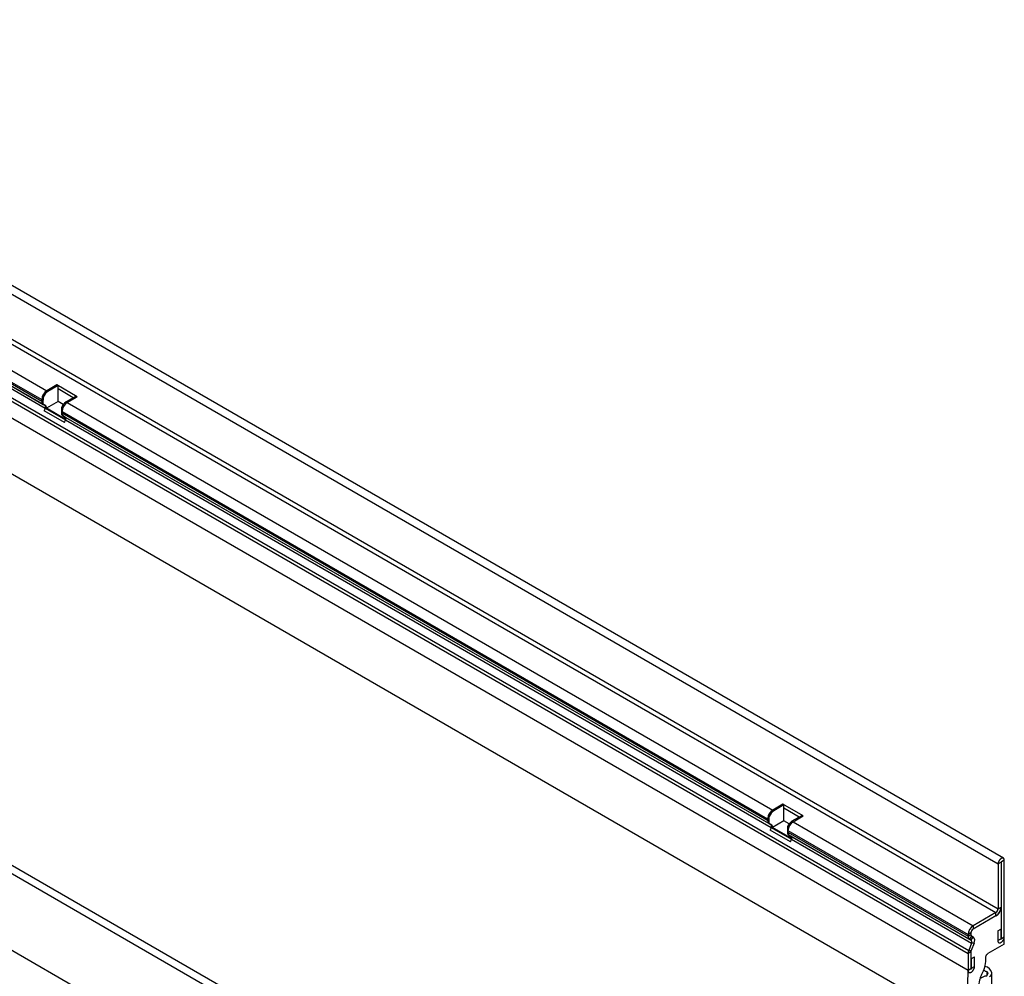
# Model space of a CAD drawing. Units: millimetres. Extents: x 150 to 4200, y 0 to 2920.
# Drawn here: x 1228 to 1707, y 977 to 1443 of the extents above; entities that cross this region are included whole.
import ezdxf

# ---------------------------------------------------------------- set-up
doc = ezdxf.new("R2010")
doc.units = ezdxf.units.MM
doc.header["$LTSCALE"] = 10
doc.layers.get('0').update_dxf_attribs({"color": 1})
doc.layers.add('3002595', color=7, linetype='Continuous')

# ---------------------------------------------------------------- blocks, each defined once
blk = doc.blocks.new('1068141-M_003_ISO_view')
for p, q in [((265.08, 480.37), (-442.02, 888.57)), ((-444.59, 885.86), (262.52, 477.66)), ((-444.59, 863.92), (262.52, 455.71)), ((-445.65, 862.08), (261.46, 453.88)), ((-456.79, 855.65), (-200.81, 707.88)), ((-459.26, 851.37), (-203.29, 703.6)), ((-459.26, 850.69), (-203.29, 702.92)), ((-458.54, 849.09), (-202.56, 701.32)), ((-457.73, 848.62), (-201.76, 700.85)), ((-457.56, 847.24), (-201.59, 699.47)), ((-459.26, 842.1), (247.85, 433.9)), ((-458.93, 843.72), (248.18, 435.52)), ((-459.26, 834.01), (247.85, 425.81)), ((-459.26, 834.01), (247.85, 425.81)), ((-459.66, 807.04), (247.44, 398.83)), ((18.04, 336.52), (-689.07, 744.73)), ((20.6, 339.23), (-686.51, 747.43)), ((-195.86, 710.74), (-200.81, 707.88)), ((-195.33, 710.43), (-200.28, 707.58)), ((-195.33, 710.43), (-195.86, 710.74)), ((-185.96, 705.02), (-195.86, 710.74)), ((-195.33, 708.8), (-195.33, 710.43)), ((-74.03, 352.42), (-689.07, 707.47)), ((-74.03, 352.42), (-689.07, 707.47)), ((-203.01, 705.08), (-203.03, 703.75)), ((-202.48, 704.78), (-203.01, 705.08)), ((-200.81, 707.88), (-200.28, 707.58)), ((-187.91, 704.51), (-195.33, 708.8)), ((-195.33, 702.68), (-195.33, 708.8)), ((-186.49, 705.33), (-191.44, 702.47)), ((-190.91, 702.17), (-185.96, 705.02)), ((-185.96, 705.02), (-186.49, 705.33)), ((-203.03, 703.75), (-203.29, 703.6)), ((-203.29, 703.6), (-203.29, 702.92)), ((-203.04, 703.06), (-203.29, 702.92)), ((-203.04, 703.06), (-203.05, 701.84)), ((-203.05, 701.84), (-202.52, 701.53)), ((-203.03, 703.75), (-203.04, 703.06)), ((-202.56, 701.32), (-201.76, 700.85)), ((-202.56, 701.32), (-202.03, 701.01)), ((-202.52, 701.53), (-202.48, 704.78)), ((-201.23, 700.55), (-202.03, 701.01)), ((-201.76, 700.85), (-201.23, 700.55)), ((-195.33, 702.68), (-200.98, 699.42)), ((-192.8, 701.22), (-195.33, 702.68)), ((-191.44, 702.47), (-190.91, 702.17)), ((-190.91, 702.17), (152.74, 503.78)), ((-201.59, 699.47), (-202.1, 698.16)), ((-192.2, 692.44), (-202.1, 698.16)), ((-201.59, 699.47), (-191.69, 693.76)), ((-192.14, 694.31), (-200.98, 699.42)), ((-193.64, 699.68), (-193.68, 696.43)), ((-193.68, 696.43), (-193.15, 696.13)), ((-193.11, 699.37), (-193.64, 699.68)), ((-193.39, 697.2), (-193.39, 697.88)), ((-193.39, 697.88), (150.27, 499.49)), ((-193.39, 697.2), (150.27, 498.82)), ((-193.19, 695.91), (-192.39, 695.44)), ((-193.19, 695.91), (-192.66, 695.6)), ((-191.86, 695.14), (-192.66, 695.6)), ((-192.66, 695.6), (150.99, 497.21)), ((-192.39, 695.44), (-191.86, 695.14)), ((-192.2, 692.44), (-191.69, 693.76)), ((-191.86, 695.14), (151.79, 496.75)), ((-191.69, 693.76), (151.96, 495.37)), ((157.69, 506.64), (152.74, 503.78)), ((152.74, 503.78), (153.27, 503.47)), ((158.22, 506.33), (153.27, 503.47)), ((158.22, 506.33), (157.69, 506.64)), ((167.59, 500.92), (157.69, 506.64)), ((158.22, 504.7), (158.22, 506.33)), ((165.64, 500.41), (158.22, 504.7)), ((158.22, 498.57), (158.22, 504.7)), ((150.53, 499.64), (150.27, 499.49)), ((150.27, 499.49), (150.27, 498.82)), ((150.52, 498.96), (150.27, 498.82)), ((150.52, 498.96), (150.5, 497.74)), ((150.53, 499.64), (150.52, 498.96)), ((150.55, 500.98), (150.53, 499.64)), ((151.08, 500.68), (150.55, 500.98)), ((151.03, 497.43), (151.08, 500.68)), ((167.06, 501.23), (162.11, 498.37)), ((162.64, 498.07), (167.59, 500.92)), ((167.59, 500.92), (167.06, 501.23)), ((150.5, 497.74), (151.03, 497.43)), ((150.99, 497.21), (151.79, 496.75)), ((150.99, 497.21), (151.52, 496.91)), ((151.96, 495.37), (151.45, 494.05)), ((161.35, 488.34), (151.45, 494.05)), ((152.32, 496.44), (151.52, 496.91)), ((151.79, 496.75), (152.32, 496.44)), ((151.96, 495.37), (161.86, 489.65)), ((158.22, 498.57), (152.57, 495.31)), ((161.41, 490.21), (152.57, 495.31)), ((160.75, 497.11), (158.22, 498.57)), ((159.92, 495.57), (159.87, 492.33)), ((160.45, 495.27), (159.92, 495.57)), ((162.11, 498.37), (162.64, 498.07)), ((162.64, 498.07), (250.32, 447.45)), ((159.87, 492.33), (160.4, 492.02)), ((160.17, 493.1), (160.17, 493.78)), ((160.17, 493.78), (247.85, 443.16)), ((160.17, 493.1), (247.85, 442.48)), ((160.36, 491.81), (161.16, 491.34)), ((160.36, 491.81), (160.89, 491.5)), ((161.69, 491.04), (160.89, 491.5)), ((160.89, 491.5), (248.57, 440.88)), ((161.16, 491.34), (161.69, 491.04)), ((161.35, 488.34), (161.86, 489.65)), ((161.69, 491.04), (249.37, 440.42)), ((161.86, 489.65), (249.54, 439.04)), ((263.93, 478.48), (262.52, 477.66)), ((262.52, 477.66), (262.52, 455.71)), ((263.93, 478.48), (263.93, 456.53)), ((264.02, 478.63), (264.11, 478.58)), ((265.52, 479.39), (264.11, 478.58)), ((264.11, 441.32), (264.11, 478.58)), ((265.52, 442.14), (265.52, 479.39)), ((262.52, 455.71), (263.93, 456.53)), ((263.81, 455.58), (264.11, 455.41)), ((261.46, 453.88), (250.32, 447.45)), ((261.46, 452.24), (250.32, 445.81)), ((261.46, 452.24), (261.46, 453.88)), ((264.11, 455.41), (263.69, 455.17)), ((264.11, 441.32), (264.11, 455.41)), ((250.32, 447.45), (250.32, 445.81)), ((249.26, 443.98), (247.85, 443.16)), ((247.85, 442.48), (249.26, 443.3)), ((247.85, 443.16), (247.85, 442.48)), ((249.57, 442.61), (248.57, 440.88)), ((249.26, 443.98), (249.26, 443.3)), ((249.37, 440.42), (250.37, 442.15)), ((249.57, 442.61), (250.37, 442.15)), ((262.34, 445), (263.76, 445.81)), ((262.34, 445), (262.34, 440.3)), ((263.76, 445.81), (263.76, 441.12)), ((264.11, 441.32), (265.52, 442.14)), ((265.52, 438.55), (265.52, 442.14)), ((249.54, 439.04), (248.18, 435.52)), ((248.57, 440.88), (249.37, 440.42)), ((250.77, 438.93), (249.4, 435.41)), ((250.77, 438.93), (249.54, 439.04)), ((265.52, 438.55), (257.56, 433.95)), ((262.34, 440.3), (263.76, 441.12)), ((249.26, 434.72), (247.85, 433.9)), ((247.85, 433.9), (247.85, 425.81)), ((248.18, 435.52), (249.4, 435.41)), ((249.26, 434.72), (249.26, 426.63)), ((249.61, 431.53), (251.03, 432.34)), ((251.03, 427.65), (251.03, 432.34)), ((249.61, 426.83), (249.61, 431.53)), ((249.61, 426.83), (251.03, 427.65)), ((247.44, 398.83), (247.85, 425.81)), ((247.85, 425.81), (249.26, 426.63)), ((256, 422.88), (253.84, 421.87)), ((257, 425.17), (256.97, 423.06)), ((257.38, 424.86), (257.37, 424.04)), ((257.47, 424.46), (257.47, 424.32)), ((259.23, 407.89), (259.47, 424.36))]:
    blk.add_line(p, q)
at = {"flags": 128}
for points in [[(265.52, 479.39), (265.52, 479.54), (265.5, 479.68), (265.47, 479.81), (265.43, 479.93), (265.38, 480.05), (265.32, 480.14), (265.25, 480.23), (265.17, 480.31), (265.08, 480.37), (264.99, 480.41), (264.88, 480.45), (264.77, 480.46), (264.66, 480.47), (264.54, 480.45), (264.41, 480.43), (264.28, 480.39), (264.15, 480.33), (264.02, 480.26), (263.89, 480.18), (263.76, 480.08), (263.63, 479.98), (263.51, 479.86), (263.39, 479.73), (263.27, 479.6), (263.16, 479.45), (263.06, 479.3), (262.96, 479.14), (262.87, 478.98), (262.79, 478.81), (262.72, 478.64), (262.66, 478.47), (262.61, 478.3), (262.57, 478.14), (262.54, 477.97), (262.52, 477.81), (262.52, 477.66)], [(264.11, 478.58), (264.1, 478.61), (264.08, 478.63), (264.06, 478.64), (264.02, 478.63), (263.99, 478.6), (263.96, 478.56), (263.94, 478.52), (263.93, 478.48)], [(262.34, 440.3), (262.35, 440.15), (262.36, 440), (262.39, 439.87), (262.43, 439.74), (262.48, 439.63), (262.54, 439.52), (262.61, 439.43), (262.7, 439.35), (262.78, 439.29), (262.88, 439.23), (262.99, 439.2), (263.1, 439.17), (263.22, 439.17), (263.34, 439.17), (263.47, 439.19), (263.6, 439.23), (263.73, 439.28), (263.87, 439.35), (264, 439.42), (264.14, 439.51), (264.27, 439.62), (264.4, 439.73), (264.53, 439.86), (264.65, 439.99), (264.77, 440.14), (264.88, 440.29), (264.98, 440.45), (265.08, 440.61), (265.17, 440.78), (265.25, 440.95), (265.32, 441.13), (265.38, 441.3), (265.43, 441.47), (265.47, 441.65), (265.5, 441.82), (265.52, 441.98), (265.52, 442.14)], [(262.34, 440.3), (262.35, 440.15), (262.36, 440), (262.39, 439.87), (262.43, 439.74), (262.48, 439.63), (262.54, 439.52), (262.61, 439.43), (262.7, 439.35), (262.78, 439.29), (262.88, 439.23), (262.99, 439.2), (263.1, 439.17), (263.22, 439.17), (263.34, 439.17), (263.47, 439.19), (263.6, 439.23), (263.73, 439.28), (263.87, 439.35), (264, 439.42), (264.14, 439.51), (264.27, 439.62), (264.4, 439.73), (264.53, 439.86), (264.65, 439.99), (264.77, 440.14), (264.88, 440.29), (264.98, 440.45), (265.08, 440.61), (265.17, 440.78), (265.25, 440.95), (265.32, 441.13), (265.38, 441.3), (265.43, 441.47), (265.47, 441.65), (265.5, 441.82), (265.52, 441.98), (265.52, 442.14)], [(263.76, 441.12), (263.76, 441.07), (263.78, 441.03), (263.81, 441), (263.84, 440.99), (263.89, 441), (263.93, 441.02), (263.98, 441.05), (264.02, 441.09), (264.06, 441.15), (264.09, 441.21), (264.1, 441.27), (264.11, 441.32)], [(263.76, 441.12), (263.76, 441.07), (263.78, 441.03), (263.81, 441), (263.84, 440.99), (263.89, 441), (263.93, 441.02), (263.98, 441.05), (264.02, 441.09), (264.06, 441.15), (264.09, 441.21), (264.1, 441.27), (264.11, 441.32)], [(247.85, 425.81), (247.85, 425.66), (247.87, 425.51), (247.9, 425.38), (247.94, 425.25), (247.99, 425.13), (248.05, 425.03), (248.12, 424.94), (248.2, 424.86), (248.29, 424.79), (248.39, 424.74), (248.49, 424.7), (248.6, 424.68), (248.72, 424.67), (248.84, 424.68), (248.97, 424.7), (249.1, 424.74), (249.24, 424.79), (249.37, 424.85), (249.5, 424.93), (249.64, 425.02), (249.77, 425.13), (249.9, 425.24), (250.03, 425.37), (250.15, 425.5), (250.27, 425.65), (250.38, 425.8), (250.49, 425.96), (250.59, 426.12), (250.68, 426.29), (250.76, 426.46), (250.83, 426.63), (250.89, 426.81), (250.94, 426.98), (250.98, 427.15), (251.01, 427.32), (251.02, 427.49), (251.03, 427.65)], [(247.85, 425.81), (247.85, 425.66), (247.87, 425.51), (247.9, 425.38), (247.94, 425.25), (247.99, 425.13), (248.05, 425.03), (248.12, 424.94), (248.2, 424.86), (248.29, 424.79), (248.39, 424.74), (248.49, 424.7), (248.6, 424.68), (248.72, 424.67), (248.84, 424.68), (248.97, 424.7), (249.1, 424.74), (249.24, 424.79), (249.37, 424.85), (249.5, 424.93), (249.64, 425.02), (249.77, 425.13), (249.9, 425.24), (250.03, 425.37), (250.15, 425.5), (250.27, 425.65), (250.38, 425.8), (250.49, 425.96), (250.59, 426.12), (250.68, 426.29), (250.76, 426.46), (250.83, 426.63), (250.89, 426.81), (250.94, 426.98), (250.98, 427.15), (251.01, 427.32), (251.02, 427.49), (251.03, 427.65)], [(249.26, 426.63), (249.27, 426.58), (249.28, 426.54), (249.31, 426.51), (249.35, 426.5), (249.39, 426.5), (249.44, 426.52), (249.48, 426.56), (249.53, 426.6), (249.56, 426.66), (249.59, 426.71), (249.61, 426.77), (249.61, 426.83)], [(249.26, 426.63), (249.27, 426.58), (249.28, 426.54), (249.31, 426.51), (249.35, 426.5), (249.39, 426.5), (249.44, 426.52), (249.48, 426.56), (249.53, 426.6), (249.56, 426.66), (249.59, 426.71), (249.61, 426.77), (249.61, 426.83)], [(257.04, 423.19), (257.03, 423.13), (256.99, 423.08), (256.94, 423.04), (256.88, 423), (256.8, 422.97), (256.72, 422.94), (256.62, 422.93), (256.53, 422.93), (256.43, 422.94)]]:
    blk.add_lwpolyline(points, dxfattribs=at)
for centre, radius, start, end in [((-197.92, 703.36), 5.37, 122.556, 177.444), ((-197.89, 703.34), 5.4, 122.7161, 161.1196), ((-197.36, 703.03), 5.4, 122.7161, 161.1196), ((-201.56, 702.73), 1.73, 173.8829, 234.7986), ((-201.9, 702.43), 1.29, 206.9254, 239.2654), ((-201.37, 702.12), 1.29, 206.9254, 239.2654), ((-202.55, 700.06), 1.12, 328.7012, 45.2148), ((-201.89, 699.81), 0.987, 336.5925, 48.3573), ((-188.52, 697.93), 5.4, 122.7161, 161.1196), ((-188.02, 697.64), 5.37, 122.5559, 177.4441), ((-187.99, 697.62), 5.4, 122.7161, 161.1196), ((-192.53, 697.02), 1.29, 206.9254, 239.2654), ((-191.6, 697.05), 1.79, 174.9519, 233.7297), ((-192, 696.71), 1.29, 206.9254, 239.2654), ((-193.05, 694.71), 0.987, 336.5925, 48.3573), ((-192.65, 694.34), 1.12, 328.7012, 45.2148), ((155.63, 499.25), 5.37, 122.556, 177.444), ((155.66, 499.23), 5.4, 122.7161, 161.1196), ((151.99, 498.63), 1.73, 173.8829, 234.7986), ((156.19, 498.93), 5.4, 122.7161, 161.1196), ((151.65, 498.32), 1.29, 206.9254, 239.2654), ((152.18, 498.02), 1.29, 206.9254, 239.2654), ((151, 495.95), 1.12, 328.7012, 45.2148), ((151.67, 495.71), 0.987, 336.5925, 48.3573), ((165.03, 493.82), 5.4, 122.7161, 161.1196), ((165.53, 493.54), 5.37, 122.5559, 177.4441), ((165.56, 493.52), 5.4, 122.7161, 161.1196), ((161.02, 492.91), 1.29, 206.9254, 239.2654), ((161.95, 492.94), 1.79, 174.9519, 233.7297), ((161.55, 492.61), 1.29, 206.9254, 239.2654), ((160.51, 490.6), 0.987, 336.5925, 48.3573), ((160.9, 490.24), 1.12, 328.7012, 45.2148), ((258.57, 456.77), 5.37, 302.5559, 357.4441), ((260.22, 455.82), 2.3, 302.5242, 357.4758), ((258.52, 456.81), 5.43, 302.7808, 342.4056), ((253.21, 442.92), 5.37, 122.556, 177.444), ((249.57, 442.3), 1.73, 173.8829, 234.7986), ((251.56, 443.88), 2.3, 122.5243, 177.4757), ((250.01, 443.23), 0.755, 174.3796, 234.302), ((248.48, 440.28), 2.66, 329.3801, 44.5359), ((248.58, 439.62), 1.12, 328.7012, 45.2148), ((252.4, 433.81), 4.56, 157.9788, 178.8918), ((251.21, 434.68), 1.95, 157.9788, 178.8918), ((243.44, 430.94), 13.11, 331.2818, 4.4011), ((255.16, 423.36), 4.45, 14.9314, 77.4738), ((260.2, 434.58), 9.95, 241.6681, 251.207), ((256.31, 422.15), 0.796, 81.2244, 113.1305), ((256.86, 424.61), 0.578, 26.2044, 75.9463), ((258.88, 422.97), 1.85, 145.8539, 173.1604), ((256.77, 424.4), 0.699, 325.3345, 4.8169), ((255.77, 424.29), 1.71, 5.7341, 19.5651), ((257.59, 424.52), 1.88, 292.2766, 359.4569)]:
    blk.add_arc(centre, radius, start, end)
for points, knots in [([(256.51, 431.95), (256.5, 432.03), (256.5, 432.12), (256.51, 432.29), (256.52, 432.39), (256.59, 432.68), (256.66, 432.88), (256.81, 433.16), (256.87, 433.25), (256.99, 433.43), (257.05, 433.51), (257.19, 433.66), (257.26, 433.73), (257.41, 433.85), (257.48, 433.9), (257.56, 433.95)], [0, 0, 0, 0, 0.125, 0.125, 0.25, 0.25, 0.5, 0.5, 0.625, 0.625, 0.75, 0.75, 0.875, 0.875, 1, 1, 1, 1]), ([(253.31, 418.64), (253.32, 419.11), (253.4, 420.06), (253.61, 421.07), (253.89, 422.1), (254.23, 423.12), (254.68, 424.14), (254.94, 424.64)], [0, 0, 0, 0, 0.25, 0.5, 0.5, 0.75, 1, 1, 1, 1])]:
    blk.add_open_spline(points, degree=3, knots=knots)

msp = doc.modelspace()

# ---------------------------------------------------------------- block references
at = {"layer": '3002595'}
msp.add_blockref('1068141-M_003_ISO_view', (1441.715, 554.272), dxfattribs=at)

doc.saveas('drawing.dxf')
